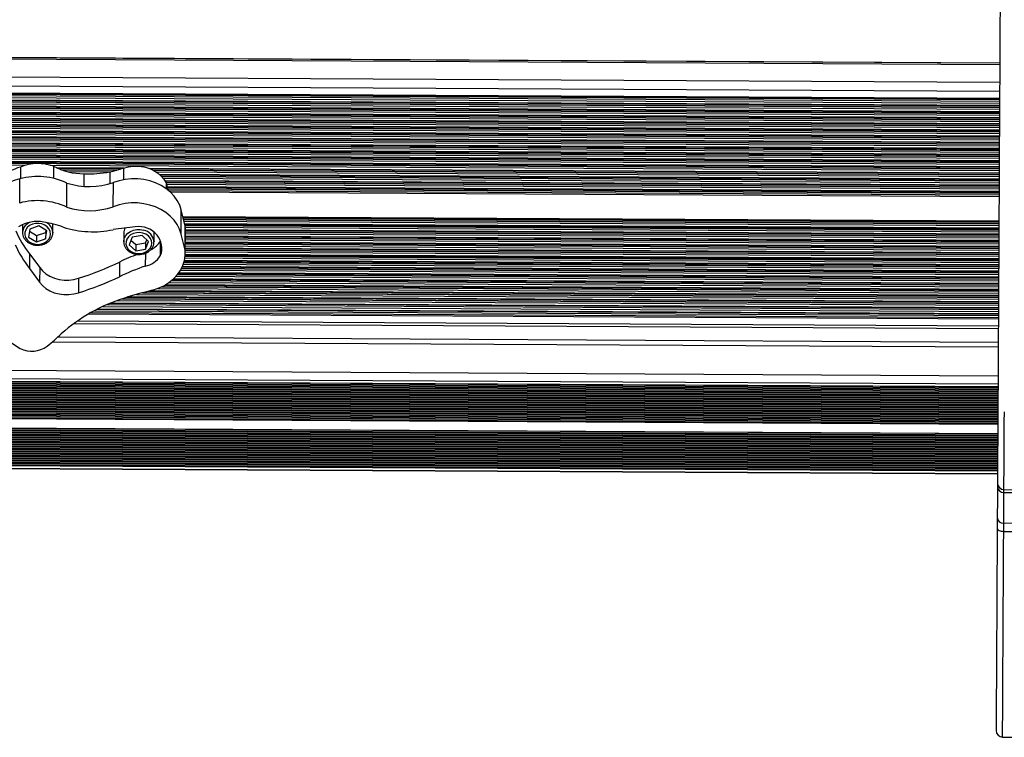
# Model space of a CAD drawing. Units: millimetres. Extents: x 158 to 4663, y 487 to 5626.
# Drawn here: x 2692 to 3147, y 1987 to 2318 of the extents above; entities that cross this region are included whole.
import ezdxf

# ---------------------------------------------------------------- set-up
doc = ezdxf.new("R2010")
doc.units = ezdxf.units.MM
doc.header["$LTSCALE"] = 50

msp = doc.modelspace()

# ---------------------------------------------------------------- linework, layer by layer
at = {"color": 7, "linetype": 'Continuous', "lineweight": 25}
for p, q in [((3144.91, 2298.23), (1674.93, 2306.23)), ((3144.91, 2298.15), (1674.93, 2306.15)), ((1674.82, 2286.5), (3144.8, 2278.5)), ((1674.83, 2288.63), (3144.81, 2280.63)), ((1674.84, 2289.33), (3144.82, 2281.33)), ((2692.18, 2250.14), (2692.15, 2244.78)), ((2707.45, 2250.52), (2707.42, 2244.98)), ((2691.81, 2233.53), (2691.87, 2244.7)), ((2721.51, 2247.05), (2721.48, 2241.27)), ((2733.53, 2247.93), (2733.5, 2242.48)), ((2713.61, 2231.61), (2713.67, 2242.78)), ((2735.09, 2231.83), (2735.15, 2243)), ((2759.53, 2242.82), (2759.52, 2240.23)), ((2759.53, 2242.82), (2760.36, 2239.59)), ((2766.47, 2219.16), (2766.53, 2230.33)), ((2768.37, 2222.86), (2766.53, 2230.33)), ((2693.15, 2223.59), (2693.13, 2219.91)), ((2696.44, 2221.54), (2695.88, 2217.84)), ((2700.7, 2222.99), (2696.44, 2221.54)), ((2704.38, 2220.73), (2700.7, 2222.99)), ((2707.13, 2219.84), (2707.15, 2223.8)), ((2768.31, 2211.7), (2768.37, 2222.86)), ((2768.43, 2221.42), (2768.37, 2222.86)), ((2768.37, 2210.25), (2768.43, 2221.42)), ((2695.88, 2217.84), (2699.56, 2215.58)), ((2696.29, 2220.53), (2699.58, 2218.52)), ((2699.58, 2218.52), (2699.56, 2215.58)), ((2699.56, 2215.58), (2703.82, 2217.03)), ((2699.58, 2218.52), (2703.83, 2219.97)), ((2703.82, 2217.03), (2704.38, 2220.73)), ((2703.83, 2219.97), (2703.82, 2217.03)), ((2703.83, 2219.97), (2703.99, 2220.98)), ((2739.93, 2219.64), (2739.91, 2215.67)), ((2743.84, 2217.84), (2742.38, 2214.3)), ((2748.36, 2218.59), (2743.84, 2217.84)), ((2751.43, 2215.79), (2748.36, 2218.59)), ((2753.93, 2219.56), (2753.88, 2220.24)), ((2753.91, 2215.59), (2753.93, 2219.56)), ((2768.31, 2211.7), (2766.47, 2219.16)), ((2742.38, 2214.3), (2745.45, 2211.5)), ((2743.26, 2216.45), (2745.46, 2214.44)), ((2745.46, 2214.44), (2745.45, 2211.5)), ((2745.46, 2214.44), (2749.99, 2215.18)), ((2749.97, 2212.24), (2751.43, 2215.79)), ((2749.99, 2215.18), (2749.97, 2212.24)), ((2749.99, 2215.18), (2750.56, 2216.58)), ((2753.91, 2215.75), (2753.91, 2215.59)), ((2756.83, 2215.85), (2756.79, 2209.09)), ((2696.34, 2210), (2696.3, 2203.25)), ((2696.34, 2210), (2701.07, 2203.75)), ((2745.45, 2211.5), (2749.97, 2212.24)), ((2749.91, 2210.37), (2749.88, 2204.42)), ((2696.3, 2203.25), (2701.03, 2196.99)), ((2701.07, 2203.75), (2701.03, 2196.99)), ((2737.96, 2206.27), (2737.92, 2199.51)), ((2719.06, 2198.85), (2719.02, 2192.09)), ((2732.2, 2186.6), (3144.29, 2184.35)), ((2726.41, 2183.8), (3144.27, 2181.52)), ((2727.75, 2184.49), (3144.28, 2182.23)), ((2716.87, 2177.84), (3144.24, 2175.52)), ((3144.21, 2169.14), (2709.32, 2171.51)), ((3144.21, 2169.17), (2709.36, 2171.54)), ((2688.02, 2168.87), (2692.05, 2166.32)), ((1674.1, 2154.52), (3144.08, 2146.52)), ((1674.1, 2153.44), (3144.08, 2145.44)), ((1674.11, 2156.69), (3144.09, 2148.69)), ((1674.11, 2155.61), (3144.09, 2147.6)), ((1674.07, 2149.12), (3144.05, 2141.12)), ((1674.08, 2150.2), (3144.06, 2142.2)), ((1674.09, 2152.36), (3144.07, 2144.36)), ((1674.09, 2151.28), (3144.06, 2143.28)), ((1674.07, 2148.03), (3144.05, 2140.03)), ((2180.76, 2144.2), (3144.04, 2138.95)), ((2189.22, 2143.07), (3144.03, 2137.87)), ((2196.79, 2141.95), (3144.03, 2136.79)), ((2204.35, 2140.82), (3144.02, 2135.71)), ((2211.91, 2139.7), (3144.02, 2134.63)), ((2219.47, 2138.58), (3144.01, 2133.54)), ((2226, 2137.46), (3144.01, 2132.46)), ((2230.45, 2130.95), (3143.97, 2125.97)), ((2230.46, 2132.03), (3143.98, 2127.05)), ((2230.43, 2126.62), (3143.95, 2121.65)), ((2230.44, 2128.78), (3143.96, 2123.81)), ((2230.44, 2127.7), (3143.95, 2122.73)), ((2230.45, 2129.86), (3143.96, 2124.89)), ((2230.41, 2123.37), (3143.93, 2118.4)), ((2230.41, 2122.29), (3143.92, 2117.32)), ((2230.42, 2125.54), (3143.94, 2120.57)), ((2230.42, 2124.46), (3143.93, 2119.48)), ((2230.46, 2121.21), (3143.92, 2116.24)), ((2233.85, 2120.11), (3143.91, 2115.16)), ((2235.96, 2119.02), (3143.91, 2114.08)), ((2237.23, 2117.93), (3143.9, 2112.99)), ((2237.82, 2116.84), (3143.89, 2111.91)), ((2237.86, 2113.35), (3143.87, 2108.42)), ((2237.87, 2115.76), (3143.89, 2110.83)), ((3146.83, 2099.85), (3155.83, 2099.8)), ((3146.84, 2101.15), (3155.83, 2101.1)), ((3155.75, 2085.51), (3146.75, 2085.56)), ((3146.73, 2081.83), (3155.73, 2081.78)), ((3146.21, 1986.74), (3155.21, 1986.69))]:
    msp.add_line(p, q, dxfattribs=at)
at = {"color": 8, "linetype": 'Continuous', "lineweight": 25}
for p, q in [((1674.93, 2305.58), (3144.9, 2297.58)), ((1674.88, 2297.35), (3144.86, 2289.35)), ((1674.84, 2289.92), (3144.82, 2281.92)), ((1674.86, 2293.16), (3144.84, 2285.16)), ((1674.82, 2286.71), (3144.8, 2278.71)), ((1674.82, 2285.87), (3144.8, 2277.87)), ((1674.82, 2285.7), (3144.8, 2277.7)), ((1674.83, 2287.75), (3144.81, 2279.75)), ((1674.84, 2289.54), (3144.82, 2281.54)), ((1674.79, 2281.05), (3144.77, 2273.05)), ((1674.79, 2280.86), (3144.77, 2272.86)), ((1674.79, 2280.77), (3144.77, 2272.76)), ((1674.8, 2283.04), (3144.78, 2275.04)), ((1674.8, 2282.87), (3144.78, 2274.87)), ((1674.8, 2282.09), (3144.78, 2274.09)), ((1674.81, 2284.92), (3144.79, 2276.92)), ((1674.81, 2283.88), (3144.79, 2275.88)), ((1674.81, 2283.69), (3144.79, 2275.69)), ((1674.81, 2283.6), (3144.78, 2275.6)), ((1674.77, 2277.93), (3144.75, 2269.93)), ((1674.77, 2277.38), (3144.75, 2269.37)), ((1674.77, 2277.21), (3144.75, 2269.21)), ((1674.77, 2276.43), (3144.75, 2268.43)), ((1674.78, 2279.26), (3144.76, 2271.26)), ((1674.78, 2278.22), (3144.76, 2270.22)), ((1674.78, 2278.03), (3144.75, 2270.03)), ((1674.79, 2280.21), (3144.77, 2272.21)), ((1674.79, 2280.04), (3144.77, 2272.04)), ((1674.74, 2272.37), (3144.72, 2264.37)), ((1674.74, 2272.27), (3144.72, 2264.27)), ((1674.74, 2271.71), (3144.72, 2263.71)), ((1674.74, 2271.55), (3144.72, 2263.55)), ((1674.75, 2273.6), (3144.73, 2265.6)), ((1674.75, 2272.55), (3144.72, 2264.55)), ((1674.76, 2275.39), (3144.74, 2267.38)), ((1674.76, 2275.2), (3144.74, 2267.2)), ((1674.76, 2275.1), (3144.74, 2267.1)), ((1674.76, 2274.54), (3144.74, 2266.54)), ((1674.76, 2274.38), (3144.73, 2266.38)), ((1674.72, 2268.72), (3144.7, 2260.71)), ((1674.72, 2267.93), (3144.7, 2259.93)), ((1674.73, 2269.72), (3144.71, 2261.72)), ((1674.73, 2269.53), (3144.71, 2261.53)), ((1674.73, 2269.44), (3144.71, 2261.44)), ((1674.73, 2268.88), (3144.7, 2260.88)), ((1674.74, 2270.77), (3144.71, 2262.76)), ((1674.69, 2263.22), (3144.67, 2255.22)), ((1674.69, 2263.05), (3144.67, 2255.05)), ((1674.7, 2265.1), (3144.68, 2257.1)), ((1674.7, 2264.06), (3144.68, 2256.06)), ((1674.7, 2263.87), (3144.68, 2255.87)), ((1674.7, 2263.78), (3144.68, 2255.78)), ((1674.71, 2266.89), (3144.69, 2258.89)), ((1674.71, 2266.7), (3144.69, 2258.7)), ((1674.71, 2266.61), (3144.69, 2258.61)), ((1674.71, 2266.05), (3144.69, 2258.05)), ((1674.71, 2265.88), (3144.69, 2257.88)), ((1674.67, 2259.44), (3144.65, 2251.44)), ((1674.67, 2258.4), (3144.65, 2250.4)), ((1674.67, 2258.21), (3144.65, 2250.21)), ((1674.67, 2258.11), (3144.65, 2250.11)), ((1674.68, 2261.23), (3144.66, 2253.23)), ((1674.68, 2261.04), (3144.66, 2253.04)), ((1674.68, 2260.94), (3144.66, 2252.94)), ((1674.68, 2260.39), (3144.66, 2252.39)), ((1674.68, 2260.22), (3144.66, 2252.22)), ((1674.69, 2262.27), (3144.67, 2254.27)), ((1674.66, 2257.55), (3144.64, 2249.55)), ((1674.66, 2257.39), (3144.64, 2249.39)), ((1674.66, 2256.61), (2694.87, 2251.06)), ((2705.95, 2250.99), (3144.64, 2248.61)), ((2708.62, 2249.94), (2739.92, 2249.77)), ((2709.03, 2249.75), (2739.37, 2249.58)), ((2709.25, 2249.65), (2739.08, 2249.49)), ((2710.63, 2249.08), (2737.3, 2248.94)), ((2711.08, 2248.92), (2736.75, 2248.78)), ((2739.77, 2249.72), (2739.74, 2244.31)), ((2751.25, 2249.7), (3144.63, 2247.56)), ((2751.79, 2249.51), (3144.63, 2247.38)), ((2752.04, 2249.42), (3144.63, 2247.28)), ((2753.32, 2248.85), (3144.63, 2246.72)), ((2713.61, 2248.12), (2733.88, 2248.01)), ((2722.01, 2247.03), (2724.61, 2247.02)), ((2753.65, 2248.69), (3144.63, 2246.56)), ((2754.99, 2247.9), (3144.62, 2245.78)), ((2756.39, 2246.85), (3144.62, 2244.73)), ((2756.61, 2246.66), (3144.62, 2244.54)), ((2756.72, 2246.56), (3144.61, 2244.45)), ((2757.3, 2246), (3144.61, 2243.89)), ((2757.46, 2245.83), (3144.61, 2243.73)), ((2758.14, 2245.05), (3144.61, 2242.94)), ((2758.88, 2244), (3144.6, 2241.9)), ((2759, 2243.81), (3144.6, 2241.71)), ((2759.06, 2243.72), (3144.6, 2241.62)), ((2759.37, 2243.16), (3144.6, 2241.06)), ((2759.45, 2242.99), (3144.6, 2240.89)), ((2759.69, 2242.21), (3144.59, 2240.11)), ((2759.96, 2241.16), (3144.59, 2239.07)), ((2760.01, 2240.97), (3144.58, 2238.88)), ((2760.03, 2240.88), (3144.58, 2238.79)), ((2760.18, 2240.32), (3144.58, 2238.23)), ((2760.22, 2240.15), (3144.58, 2238.06)), ((2760.63, 2239.37), (3144.58, 2237.28)), ((2761.39, 2238.71), (3144.57, 2236.62)), ((2767.27, 2227.35), (3144.51, 2225.29)), ((2767.36, 2226.96), (3144.51, 2224.91)), ((2767.41, 2226.77), (3144.51, 2224.72)), ((2767.43, 2226.68), (3144.51, 2224.63)), ((2767.57, 2226.12), (3144.5, 2224.07)), ((2767.61, 2225.95), (3144.5, 2223.9)), ((2767.8, 2225.17), (3144.5, 2223.12)), ((2768.06, 2224.13), (3144.49, 2222.08)), ((2768.11, 2223.94), (3144.49, 2221.89)), ((2768.13, 2223.84), (3144.49, 2221.79)), ((2768.27, 2223.28), (3144.49, 2221.24)), ((2768.31, 2223.12), (3144.49, 2221.07)), ((2768.41, 2222.34), (3144.48, 2220.29)), ((2768.41, 2217.62), (3144.46, 2215.57)), ((2768.41, 2217.45), (3144.46, 2215.41)), ((2768.42, 2219.5), (3144.47, 2217.46)), ((2768.42, 2218.46), (3144.46, 2216.41)), ((2768.42, 2218.27), (3144.46, 2216.23)), ((2768.42, 2218.18), (3144.46, 2216.13)), ((2768.43, 2221.29), (3144.48, 2219.25)), ((2768.43, 2221.11), (3144.48, 2219.06)), ((2768.43, 2221.01), (3144.48, 2218.96)), ((2768.43, 2220.45), (3144.47, 2218.4)), ((2768.43, 2220.29), (3144.47, 2218.24)), ((2768.39, 2213.84), (3144.44, 2211.8)), ((2768.39, 2212.8), (3144.43, 2210.75)), ((2768.39, 2212.61), (3144.43, 2210.56)), ((2768.39, 2212.52), (3144.43, 2210.47)), ((2768.4, 2215.63), (3144.45, 2213.58)), ((2768.4, 2215.44), (3144.45, 2213.4)), ((2768.4, 2215.35), (3144.45, 2213.3)), ((2768.4, 2214.79), (3144.44, 2212.74)), ((2768.4, 2214.62), (3144.44, 2212.58)), ((2768.41, 2216.67), (3144.45, 2214.63)), ((2768.21, 2208.18), (3144.41, 2206.13)), ((2768.31, 2208.96), (3144.41, 2206.91)), ((2768.32, 2209.13), (3144.41, 2207.08)), ((2768.36, 2209.78), (3144.42, 2207.73)), ((2768.36, 2209.68), (3144.41, 2207.64)), ((2768.37, 2209.97), (3144.42, 2207.92)), ((2768.38, 2211.96), (3144.43, 2209.91)), ((2768.38, 2211.79), (3144.43, 2209.74)), ((2768.38, 2211.01), (3144.42, 2208.96)), ((2766.61, 2203.31), (3144.38, 2201.25)), ((2766.7, 2203.47), (3144.38, 2201.42)), ((2766.97, 2204.03), (3144.38, 2201.97)), ((2767.01, 2204.12), (3144.38, 2202.07)), ((2767.1, 2204.31), (3144.39, 2202.26)), ((2767.51, 2205.35), (3144.39, 2203.3)), ((2767.76, 2206.13), (3144.4, 2204.08)), ((2767.81, 2206.3), (3144.4, 2204.25)), ((2767.96, 2206.85), (3144.4, 2204.81)), ((2767.98, 2206.95), (3144.4, 2204.9)), ((2768.02, 2207.14), (3144.4, 2205.09)), ((2763.08, 2198.67), (3144.35, 2196.59)), ((2764.09, 2199.71), (3144.36, 2197.64)), ((2764.76, 2200.48), (3144.36, 2198.42)), ((2764.89, 2200.65), (3144.37, 2198.58)), ((2765.31, 2201.21), (3144.37, 2199.14)), ((2765.38, 2201.3), (3144.37, 2199.24)), ((2765.51, 2201.49), (3144.37, 2199.43)), ((2766.18, 2202.53), (3144.38, 2200.47)), ((2755.74, 2194.09), (3144.33, 2191.97)), ((2757.52, 2194.86), (3144.33, 2192.76)), ((2757.85, 2195.02), (3144.33, 2192.92)), ((2758.89, 2195.58), (3144.34, 2193.48)), ((2759.05, 2195.67), (3144.34, 2193.58)), ((2759.37, 2195.86), (3144.34, 2193.76)), ((2760.94, 2196.89), (3144.34, 2194.81)), ((2761.95, 2197.67), (3144.35, 2195.59)), ((2762.15, 2197.83), (3144.35, 2195.75)), ((2762.78, 2198.39), (3144.35, 2196.31)), ((2762.89, 2198.48), (3144.35, 2196.41)), ((2741.41, 2190.01), (3144.31, 2187.82)), ((2741.72, 2190.1), (3144.31, 2187.91)), ((2742.33, 2190.29), (3144.31, 2188.1)), ((2745.87, 2191.31), (3144.31, 2189.14)), ((2748.66, 2192.08), (3144.32, 2189.92)), ((2749.26, 2192.24), (3144.32, 2190.09)), ((2751.35, 2192.79), (3144.32, 2190.65)), ((2751.72, 2192.88), (3144.32, 2190.74)), ((2752.44, 2193.06), (3144.32, 2190.93)), ((2730.3, 2185.73), (3144.28, 2183.48)), ((2733.66, 2187.22), (3144.29, 2184.98)), ((2733.89, 2187.31), (3144.29, 2185.08)), ((2734.34, 2187.5), (3144.29, 2185.27)), ((2737, 2188.53), (3144.3, 2186.31)), ((2739.17, 2189.3), (3144.3, 2187.09)), ((2739.65, 2189.46), (3144.3, 2187.26)), ((2723.68, 2182.28), (3144.26, 2179.99)), ((2724.83, 2182.93), (3144.27, 2180.65)), ((2728.16, 2184.7), (3144.28, 2182.44)), ((2718.61, 2179.07), (3144.25, 2176.75)), ((2706.97, 2169.45), (3144.19, 2167.07)), ((1674.12, 2157.97), (3144.1, 2149.97)), ((1674.14, 2161.75), (3144.12, 2153.75)), ((1674.1, 2153.92), (3144.08, 2145.91)), ((1674.11, 2156.74), (3144.09, 2148.73)), ((1674.11, 2156.08), (3144.09, 2148.08)), ((1674.11, 2155), (3144.08, 2147)), ((1674.08, 2150.67), (3144.06, 2142.67)), ((1674.08, 2149.59), (3144.06, 2141.59)), ((1674.09, 2152.83), (3144.07, 2144.83)), ((1674.09, 2151.75), (3144.07, 2143.75)), ((1674.07, 2148.51), (3144.05, 2140.51)), ((2173.79, 2144.71), (3144.04, 2139.43)), ((2185.92, 2143.56), (3144.04, 2138.34)), ((2193.48, 2142.44), (3144.03, 2137.26)), ((2201.04, 2141.31), (3144.03, 2136.18)), ((2208.6, 2140.19), (3144.02, 2135.1)), ((2216.16, 2139.07), (3144.01, 2134.02)), ((2223.7, 2137.94), (3144.01, 2132.94)), ((2227.89, 2136.84), (3144, 2131.85)), ((2228.81, 2136.41), (3144, 2131.43)), ((2230.45, 2130.34), (3143.97, 2125.36)), ((2230.46, 2132.08), (3143.98, 2127.1)), ((2230.46, 2131.42), (3143.97, 2126.45)), ((2230.43, 2127.09), (3143.95, 2122.12)), ((2230.43, 2126.01), (3143.94, 2121.04)), ((2230.44, 2129.25), (3143.96, 2124.28)), ((2230.44, 2128.17), (3143.96, 2123.2)), ((2230.4, 2121.68), (3143.92, 2116.71)), ((2230.41, 2123.85), (3143.93, 2118.87)), ((2230.41, 2122.77), (3143.93, 2117.79)), ((2230.42, 2124.93), (3143.94, 2119.96)), ((2232.57, 2120.59), (3143.91, 2115.63)), ((2235.16, 2119.49), (3143.91, 2114.55)), ((2236.77, 2118.4), (3143.9, 2113.47)), ((2237.64, 2117.32), (3143.9, 2112.39)), ((2237.86, 2113.49), (3143.88, 2108.56)), ((2237.87, 2116.24), (3143.89, 2111.3)), ((2237.87, 2115.15), (3143.88, 2110.22)), ((2237.87, 2114.73), (3143.88, 2109.8))]:
    msp.add_line(p, q, dxfattribs=at)
at = {"color": 7, "linetype": 'Continuous', "lineweight": 25, "flags": 128}
for points in [[(3145.04, 2323.43), (3145, 2315.66), (3144.96, 2307.81), (3144.92, 2299.92), (3144.87, 2291.99), (3144.83, 2284.03), (3144.79, 2276.07), (3144.74, 2268.12), (3144.7, 2260.19), (3144.66, 2252.31), (3144.62, 2244.49), (3144.57, 2236.74), (3144.53, 2229.08), (3144.49, 2221.53), (3144.45, 2214.09), (3144.41, 2206.79), (3144.37, 2199.65), (3144.33, 2192.66), (3144.3, 2185.86), (3144.26, 2179.25), (3144.23, 2172.85), (3144.19, 2166.66), (3144.16, 2160.71), (3144.13, 2155), (3144.1, 2149.54), (3144.07, 2144.35), (3144.04, 2139.44), (3144.02, 2134.82), (3143.99, 2130.49), (3143.97, 2126.47), (3143.95, 2122.75), (3143.93, 2119.36), (3143.92, 2116.3), (3143.9, 2113.57), (3143.89, 2111.18), (3143.88, 2109.13), (3143.87, 2107.44), (3143.86, 2106.09), (3143.86, 2105.1), (3143.85, 2104.46), (3143.85, 2104.18), (3143.85, 2104.17)], [(2739.77, 2249.72), (2742.05, 2250.31), (2744.41, 2250.6), (2746.81, 2250.59), (2749.17, 2250.26), (2751.44, 2249.64), (2753.56, 2248.73), (2755.47, 2247.56), (2757.13, 2246.16), (2758.5, 2244.57), (2759.53, 2242.82)], [(2766.53, 2230.33), (2765.78, 2232.58), (2764.68, 2234.74), (2763.24, 2236.77), (2761.48, 2238.62), (2759.45, 2240.28), (2757.16, 2241.71), (2754.67, 2242.89), (2752.01, 2243.79), (2749.22, 2244.41), (2746.36, 2244.73), (2743.48, 2244.74), (2740.62, 2244.46), (2737.82, 2243.87), (2735.15, 2243)], [(2766.47, 2219.16), (2765.72, 2221.42), (2764.62, 2223.57), (2763.18, 2225.6), (2761.42, 2227.46), (2759.39, 2229.11), (2757.1, 2230.54), (2754.61, 2231.72), (2751.94, 2232.62), (2749.16, 2233.24), (2746.3, 2233.56), (2743.42, 2233.58), (2740.55, 2233.29), (2737.76, 2232.7), (2735.09, 2231.83)], [(2695.34, 2222.22), (2694.59, 2221.17), (2694.19, 2219.99), (2694.16, 2218.78), (2694.51, 2217.59), (2695.21, 2216.51), (2696.22, 2215.61), (2697.47, 2214.94), (2698.9, 2214.54), (2700.4, 2214.44), (2701.88, 2214.64), (2703.25, 2215.13), (2704.43, 2215.89), (2705.33, 2216.86), (2705.91, 2217.98), (2706.13, 2219.18), (2705.97, 2220.39), (2705.44, 2221.53), (2704.58, 2222.53), (2703.44, 2223.33), (2702.09, 2223.87), (2700.62, 2224.12), (2699.11, 2224.07), (2697.68, 2223.72), (2696.39, 2223.09), (2695.34, 2222.22)], [(2707.13, 2220.1), (2707.13, 2220.01), (2707.13, 2219.84)], [(2748.8, 2219.65), (2747.32, 2219.89), (2745.82, 2219.82), (2744.39, 2219.46), (2743.11, 2218.81), (2742.08, 2217.93), (2741.34, 2216.87), (2740.96, 2215.7), (2740.95, 2214.48), (2741.31, 2213.3), (2742.03, 2212.23), (2743.05, 2211.33), (2744.31, 2210.67), (2745.74, 2210.28), (2747.24, 2210.2), (2748.72, 2210.41), (2750.08, 2210.92), (2751.25, 2211.69), (2752.14, 2212.67), (2752.71, 2213.79), (2752.9, 2215), (2752.73, 2216.21), (2752.18, 2217.34), (2751.31, 2218.33), (2750.16, 2219.12), (2748.8, 2219.65)], [(2753.16, 2193.24), (2755.89, 2194.15), (2758.44, 2195.33), (2760.78, 2196.78), (2762.87, 2198.47), (2764.66, 2200.36), (2766.12, 2202.43), (2767.23, 2204.63), (2767.98, 2206.94), (2768.34, 2209.31), (2768.31, 2211.7)], [(2701.07, 2203.75), (2702.37, 2202.21), (2703.97, 2200.86), (2705.81, 2199.74), (2707.85, 2198.87), (2710.03, 2198.28), (2712.3, 2197.97), (2714.6, 2197.97), (2716.88, 2198.27), (2719.06, 2198.85)], [(2701.03, 2196.99), (2702.34, 2195.45), (2703.93, 2194.1), (2705.77, 2192.98), (2707.81, 2192.11), (2709.99, 2191.52), (2712.26, 2191.22), (2714.57, 2191.21), (2716.84, 2191.51), (2719.02, 2192.09)], [(3143.85, 2104.17), (3143.85, 2104.05), (3143.85, 2103.84), (3143.85, 2103.58), (3143.85, 2103.25), (3143.84, 2102.85), (3143.84, 2102.4)], [(3143.84, 2102.4), (3143.83, 2100.52), (3143.82, 2098.67), (3143.81, 2096.86), (3143.8, 2095.07), (3143.79, 2093.31), (3143.78, 2091.59), (3143.77, 2089.89), (3143.76, 2088.23)], [(3146.75, 2085.56), (3146.76, 2087.24), (3146.77, 2088.94), (3146.78, 2090.68), (3146.79, 2092.45), (3146.8, 2094.26), (3146.81, 2096.09), (3146.82, 2097.96), (3146.83, 2099.85)], [(3143.76, 2088.23), (3143.76, 2087.79), (3143.76, 2087.29), (3143.76, 2086.73), (3143.75, 2086.13), (3143.75, 2085.47), (3143.75, 2084.78), (3143.74, 2084.04), (3143.74, 2083.27)], [(3146.73, 2081.83), (3146.73, 2082.41), (3146.74, 2082.97), (3146.74, 2083.49), (3146.74, 2083.98), (3146.74, 2084.43), (3146.75, 2084.85), (3146.75, 2085.23), (3146.75, 2085.56)], [(3143.74, 2083.27), (3143.7, 2076.33), (3143.66, 2069.58), (3143.63, 2063.03), (3143.59, 2056.68), (3143.56, 2050.56), (3143.53, 2044.67), (3143.5, 2039.03), (3143.47, 2033.65), (3143.44, 2028.54), (3143.41, 2023.71), (3143.39, 2019.17), (3143.37, 2014.92), (3143.34, 2010.98), (3143.32, 2007.36), (3143.31, 2004.06), (3143.29, 2001.09), (3143.28, 1998.46), (3143.26, 1996.16), (3143.25, 1994.21), (3143.24, 1992.61), (3143.24, 1991.36), (3143.23, 1990.47), (3143.23, 1989.93), (3143.23, 1989.75)], [(3143.74, 2083.27), (3143.79, 2082.99), (3143.96, 2082.72), (3144.24, 2082.48), (3144.61, 2082.26), (3145.06, 2082.08), (3145.58, 2081.95), (3146.14, 2081.86), (3146.73, 2081.83)]]:
    msp.add_lwpolyline(points, dxfattribs=at)
at = {"color": 8, "linetype": 'Continuous', "lineweight": 25, "flags": 128}
for points in [[(2694.55, 2223.3), (2695.63, 2224.21), (2696.34, 2224.64)], [(2739.91, 2215.64), (2739.94, 2216.19), (2740.27, 2217.43), (2740.92, 2218.58), (2741.88, 2219.58), (2743.09, 2220.39), (2744.49, 2220.95), (2746.02, 2221.25), (2747.58, 2221.27), (2749.12, 2221)], [(3146.84, 2101.15), (3146.84, 2101.16), (3146.84, 2101.45), (3146.84, 2102.1), (3146.85, 2103.11), (3146.85, 2104.48), (3146.86, 2106.2), (3146.87, 2108.28), (3146.89, 2110.71), (3146.9, 2113.49), (3146.92, 2116.61), (3146.94, 2120.05), (3146.96, 2123.83), (3146.98, 2127.92), (3147, 2132.32), (3147.03, 2137.02)], [(3146.83, 2099.85), (3146.83, 2100.19), (3146.83, 2100.48), (3146.83, 2100.73), (3146.83, 2100.93), (3146.83, 2101.08), (3146.84, 2101.15)], [(3146.21, 1986.74), (3146.21, 1986.92), (3146.22, 1987.47), (3146.22, 1988.38), (3146.23, 1989.64), (3146.24, 1991.27), (3146.25, 1993.25), (3146.26, 1995.59), (3146.28, 1998.27), (3146.29, 2001.29), (3146.31, 2004.64), (3146.33, 2008.33), (3146.35, 2012.33), (3146.38, 2016.65), (3146.4, 2021.27), (3146.43, 2026.18), (3146.46, 2031.38), (3146.49, 2036.85), (3146.52, 2042.59), (3146.55, 2048.57), (3146.58, 2054.8), (3146.62, 2061.25), (3146.65, 2067.92), (3146.69, 2074.78), (3146.73, 2081.83)]]:
    msp.add_lwpolyline(points, dxfattribs=at)
at = {"color": 7, "linetype": 'Continuous', "lineweight": 25}
for centre, radius, start, end in [((2696.85, 2231.45), 19.26, 104.0478, 137.168), ((2700.31, 2230.58), 21.18, 70.3048, 112.5781), ((2721.7, 2278.06), 31.01, 242.6318, 269.6366), ((2715.93, 2321.09), 75.25, 283.5256, 288.4664), ((2698.79, 2215.02), 30.48, 103.1181, 137.0924), ((2700.18, 2214.3), 31.52, 64.6448, 105.2758), ((2723.61, 2300.97), 53.96, 267.7633, 280.5926), ((2724.08, 2275.67), 34.5, 252.436, 288.7143), ((2700.12, 2203.13), 31.52, 64.6449, 105.2757), ((2724.02, 2264.5), 34.5, 252.4359, 288.7144), ((2699.85, 2208.9), 16.13, 78.7665, 121.8748), ((2696.03, 2179.65), 45.6, 69.6529, 81.2187), ((2725.67, 2265.61), 45.35, 252.3025, 281.8721), ((2757.09, 2083.92), 139.08, 94.882, 99.1392), ((2744.71, 2219.59), 4.78, 149.4288, 179.4174), ((2747.04, 2211.94), 10.7, 39.4979, 99.6345), ((2741.41, 2244.23), 56.6, 204.6159, 217.2086), ((2747.62, 2212.63), 9.82, 9.4603, 38.5356), ((2741.33, 2237.44), 56.54, 204.2551, 217.2118), ((2748.4, 2221.13), 9.95, 295.4654, 327.9411), ((2750.92, 2212.28), 6.68, 331.4731, 17.0762), ((2783.92, 2111.13), 105.67, 110.8182, 115.7837), ((2747.82, 2214.91), 10.7, 281.101, 327.0102), ((2679.23, 2328.04), 135.19, 287.1352, 295.7475), ((2784.26, 2103.51), 106.6, 108.8139, 115.7665), ((2679.19, 2321.28), 135.19, 287.1353, 295.7474), ((2764.87, 2112.1), 81.38, 107.6317, 131.407), ((2812.87, 1953.27), 247.29, 103.9727, 107.0837), ((2653.52, 2232.68), 82.8, 308.0489, 314.0163), ((2697.4, 2176.68), 11.66, 242.6882, 307.814), ((3146.85, 2104.15), 3, 179.6882, 269.6882), ((3146.63, 2102.64), 2.8, 184.8996, 274.089), ((3146.6, 2088.4), 2.84, 183.3662, 272.9461), ((3146.23, 1989.74), 3, 179.6882, 269.6882)]:
    msp.add_arc(centre, radius, start, end, dxfattribs=at)
at = {"color": 8, "linetype": 'Continuous', "lineweight": 25}
for centre, radius, start, end in [((2698.12, 2219.82), 4.99, 135.7576, 178.9036), ((2701.57, 2219.55), 5.58, 5.6528, 63.0172), ((2748.01, 2215.18), 5.93, 5.5183, 79.2024)]:
    msp.add_arc(centre, radius, start, end, dxfattribs=at)
at = {"color": 7, "linetype": 'Continuous', "lineweight": 25}
for points, knots in [([(2693.17, 2219.91), (2693.16, 2219.69), (2693.14, 2219.07), (2693.44, 2218.04), (2694.04, 2216.9), (2694.92, 2215.9), (2696.03, 2215.08), (2697.33, 2214.46), (2698.76, 2214.09), (2700.26, 2213.98), (2701.75, 2214.13), (2703.18, 2214.55), (2704.47, 2215.21), (2705.57, 2216.1), (2706.41, 2217.16), (2706.94, 2218.36), (2707.17, 2219.37), (2707.11, 2219.96), (2707.09, 2220.12)], [0, 0, 0, 0, 0.033443, 0.09885, 0.164235, 0.230116, 0.296697, 0.363888, 0.431484, 0.499324, 0.567333, 0.63549, 0.703759, 0.772007, 0.839956, 0.907241, 0.973633, 1, 1, 1, 1]), ([(2739.93, 2215.64), (2739.94, 2215.31), (2739.97, 2214.55), (2740.38, 2213.43), (2741.07, 2212.33), (2742.02, 2211.38), (2743.2, 2210.62), (2744.55, 2210.08), (2746.01, 2209.78), (2747.51, 2209.75), (2748.99, 2209.99), (2750.39, 2210.49), (2751.62, 2211.23), (2752.64, 2212.18), (2753.39, 2213.29), (2753.85, 2214.51), (2753.89, 2215.35), (2753.9, 2215.76)], [0, 0, 0, 0, 0.053497, 0.119339, 0.185352, 0.251969, 0.319286, 0.387156, 0.455374, 0.523804, 0.592394, 0.661129, 0.729947, 0.798671, 0.866978, 0.934515, 1, 1, 1, 1])]:
    msp.add_open_spline(points, degree=3, knots=knots, dxfattribs=at)

doc.saveas('drawing.dxf')
